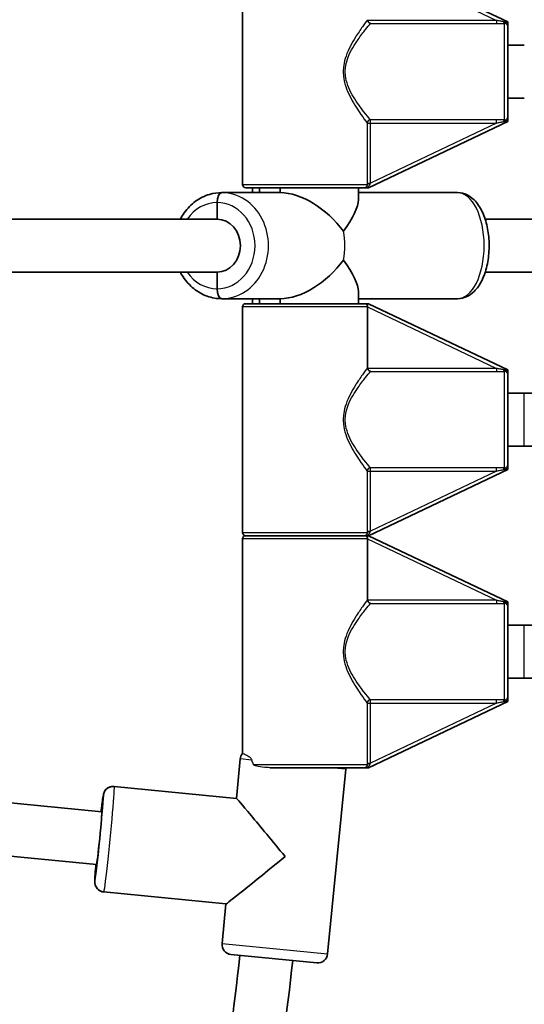
# Model space of a CAD drawing. Units: millimetres. Extents: x -12957 to 13167, y -7077 to 7374.
# Drawn here: x -3940 to -3788, y -80 to 217 of the extents above; entities that cross this region are included whole.
import ezdxf

# ---------------------------------------------------------------- set-up
doc = ezdxf.new("R2010")
doc.units = ezdxf.units.MM
doc.layers.add('Widoczne (ISO)', color=7, linetype='Continuous', lineweight=35)
doc.layers.add('Widoczne wąskie (ISO)', color=7, linetype='Continuous', lineweight=25)

msp = doc.modelspace()

# ---------------------------------------------------------------- linework, layer by layer
at = {"layer": 'Widoczne (ISO)'}
for p, q in [((-3873.1, 235), (-3873.1, 167)), ((-3793.1, 216), (-3835.1, 236)), ((-3793.1, 216), (-3793.1, 215.58)), ((-3793.1, 214.42), (-3793.1, 187.58)), ((-3793.1, 209), (-3788.1, 209)), ((-3793.1, 193), (-3788.1, 193)), ((-3835.1, 166), (-3793.1, 186)), ((-3793.1, 186.42), (-3793.1, 186)), ((-3861.71, 164.5), (-3879.31, 164.5)), ((-3861.71, 164.5), (-3879.31, 164.5)), ((-3836.44, 166), (-3872.1, 166)), ((-3870.1, 164.5), (-3870.1, 166)), ((-3870.1, 166), (-3870.1, 164.5)), ((-3867.95, 166), (-3867.95, 164.5)), ((-3867.95, 164.5), (-3867.95, 166)), ((-3861.71, 164.5), (-3861.71, 166)), ((-3861.71, 166), (-3861.71, 164.5)), ((-3838.1, 162.36), (-3838.1, 166)), ((-3838.1, 166), (-3838.1, 162.36)), ((-3838.1, 164.5), (-3808.2, 164.5)), ((-3838.1, 164.5), (-3808.2, 164.5)), ((-3835.1, 166), (-3835.64, 166)), ((-3880.73, 161.5), (-3880.73, 156.5)), ((-3880.73, 156.5), (-3880.73, 161.5)), ((-4069.54, 156.5), (-3880.73, 156.5)), ((-3799.89, 156.5), (-3635.37, 156.5)), ((-4067.83, 140.5), (-3880.73, 140.5)), ((-3880.73, 140.5), (-3880.73, 135.5)), ((-3880.73, 135.5), (-3880.73, 140.5)), ((-3799.89, 140.5), (-3635.37, 140.5)), ((-3838.1, 131), (-3838.1, 134.64)), ((-3838.1, 134.64), (-3838.1, 131)), ((-3861.71, 132.5), (-3879.31, 132.5)), ((-3861.71, 132.5), (-3879.31, 132.5)), ((-3836.33, 131), (-3872.1, 131)), ((-3870.1, 131), (-3870.1, 132.5)), ((-3870.1, 132.5), (-3870.1, 131)), ((-3867.95, 132.5), (-3867.95, 131)), ((-3867.95, 131), (-3867.95, 132.5)), ((-3861.71, 131), (-3861.71, 132.5)), ((-3861.71, 132.5), (-3861.71, 131)), ((-3838.1, 132.5), (-3808.2, 132.5)), ((-3838.1, 132.5), (-3808.2, 132.5)), ((-3836.33, 131), (-3835.1, 131)), ((-3793.1, 111), (-3835.1, 131)), ((-3873.1, 130), (-3873.1, 62)), ((-3835.34, 111.69), (-3835.34, 130)), ((-3793.1, 111), (-3793.1, 110.58)), ((-3793.1, 109.42), (-3793.1, 82.58)), ((-3793.1, 104), (-3788.1, 104)), ((-3793.1, 88), (-3788.1, 88)), ((-3835.1, 61), (-3793.1, 81)), ((-3793.1, 81.42), (-3793.1, 81)), ((-3873.1, 60), (-3873.1, -4.74)), ((-3836.44, 61), (-3872.1, 61)), ((-3836.44, 61), (-3872.1, 61)), ((-3836.33, 61), (-3835.1, 61)), ((-3835.1, 61), (-3835.64, 61)), ((-3835.34, 41.69), (-3835.34, 60)), ((-3793.1, 41), (-3835.1, 61)), ((-3793.1, 41), (-3793.1, 40.58)), ((-3793.1, 39.42), (-3793.1, 12.58)), ((-3793.1, 34), (-3788.1, 34)), ((-3793.1, 18), (-3788.1, 18)), ((-3835.1, -9), (-3793.1, 11)), ((-3793.1, 11.42), (-3793.1, 11)), ((-4076.76, -6.44), (-3915.51, -22.32)), ((-3874.93, -18.28), (-3873.75, -6.34)), ((-3874.93, -18.28), (-3873.76, -6.34)), ((-3873.75, -6.34), (-3874.93, -18.28)), ((-3836.44, -9), (-3864.81, -9)), ((-3841.91, -9.48), (-3847.4, -65.21)), ((-3835.1, -9), (-3835.64, -9)), ((-3874.93, -18.28), (-3911.74, -14.66)), ((-3874.93, -18.28), (-3911.74, -14.66)), ((-3915.02, -17.35), (-3915.51, -22.32)), ((-3915.51, -22.32), (-3915.02, -17.35)), ((-4078.33, -22.36), (-3917.08, -38.25)), ((-3917.08, -38.25), (-3917.57, -43.22)), ((-3917.57, -43.22), (-3917.08, -38.25)), ((-3878.07, -50.13), (-3914.88, -46.5)), ((-3878.07, -50.13), (-3914.88, -46.5)), ((-3879.25, -62.07), (-3878.07, -50.13)), ((-3879.24, -62.07), (-3878.07, -50.13)), ((-3878.07, -50.13), (-3879.24, -62.07)), ((-3876.55, -65.35), (-3876.55, -65.35)), ((-3850.68, -67.9), (-3876.55, -65.35))]:
    msp.add_line(p, q, dxfattribs=at)
for centre, radius, start, end in [((-5731.53, 148.5), 7225.52, 35.715083, 324.284917), ((-3872.1, 167), 1, 180, 270), ((-3872.1, 130), 1, 90, 180), ((-3788.1, 254.93), 150.93, 270, 297.1409), ((-3788.1, 254.93), 166.93, 270, 297.1409), ((-3788.1, 118.59), 84.59, 270, 321.5387), ((-3872.1, 62), 1, 180, 270), ((-3872.1, 60), 1, 90, 180), ((-3788.1, 118.59), 100.59, 270, 321.5387), ((-3870.77, -6.63), 3, 140.8451, 174.375), ((-3844.9, -9.18), 3, 354.375, 3.465), ((-3876.26, -62.36), 3, 174.375, 264.375), ((-3850.39, -64.91), 3, 264.375, 354.375), ((-5731.53, 148.5), 1870, 351.91957, 353.42513), ((-5731.53, 148.5), 1886, 351.98112, 353.43319)]:
    msp.add_arc(centre, radius, start, end, dxfattribs=at)
for centre, major_axis, ratio, start_param, end_param in [((-3879.31, 161.5), (0, 3), 0.475624, 0, 1.570796), ((-3879.31, 161.5), (0, 3), 0.475624, 0, 1.570796), ((-3854.1, 148.5), (13.74, -13.74), 0.59612, 1.308997, 2.604031), ((-3854.1, 148.5), (-15.45, -15.45), 0.267949, 2.108358, 2.879793), ((-3880.73, 148.5), (0, 8), 0.879649, 3.141593, 6.283185), ((-3880.73, 148.5), (0, 8), 0.879649, 3.141593, 6.283185), ((-3854.1, 148.5), (-13.74, -13.74), 0.59612, 0.537561, 1.832596), ((-3854.1, 148.5), (-15.45, 15.45), 0.267949, 3.403392, 4.174828), ((-3879.31, 135.5), (0, -3), 0.475624, 4.712389, 6.283185), ((-3879.31, 135.5), (0, -3), 0.475624, 4.712389, 6.283185), ((-3870.77, -6.63), (0.29, 2.99), 0.999781, 0.985912, 1.570796), ((-3870.77, -6.63), (-0.29, -2.99), 0.999781, 4.127505, 4.712389), ((-3912.04, -17.64), (0.29, 2.99), 0.999781, 0, 1.570796), ((-3912.04, -17.64), (0.29, 2.99), 0.999781, 0, 1.570796), ((-3860.58, -35.77), (14.35, -17.49), 0.010472, 1.560324, 3.131121), ((-3916.3, -30.28), (0.78, 7.96), 0.020942, 3.141593, 6.283185), ((-3916.3, -30.28), (0.78, 7.96), 0.020942, 3.141593, 6.283185), ((-3860.58, -35.77), (17.49, 14.35), 0.010472, 3.152065, 4.722861), ((-3914.59, -43.52), (-0.29, -2.99), 0.999781, 4.712389, 6.283185), ((-3914.59, -43.52), (-0.29, -2.99), 0.999781, 4.712389, 6.283185), ((-3876.26, -62.36), (-0.29, -2.99), 0.999781, 4.712389, 6.283185), ((-3876.26, -62.36), (-0.29, -2.99), 0.999781, 4.712389, 6.283185)]:
    msp.add_ellipse(centre, major_axis=major_axis, ratio=ratio, start_param=start_param, end_param=end_param, dxfattribs=at)
for points in [[(-3835.34, 216.69), (-3835.34, 216.62), (-3835.33, 216.56), (-3835.32, 216.49)], [(-3835.34, 130.01), (-3835.34, 130), (-3835.34, 130), (-3835.34, 130)], [(-3835.34, 111.69), (-3835.34, 111.62), (-3835.33, 111.56), (-3835.32, 111.49)], [(-3835.34, 60.01), (-3835.34, 60), (-3835.34, 60), (-3835.34, 60)], [(-3835.34, 41.69), (-3835.34, 41.62), (-3835.33, 41.56), (-3835.32, 41.49)]]:
    msp.add_open_spline(points, degree=3, dxfattribs=at)
for points, knots in [([(-3834.5, 215.52), (-3834.5, 215.52), (-3834.5, 215.52), (-3834.64, 215.56), (-3834.77, 215.64), (-3834.99, 215.83), (-3835.07, 215.93), (-3835.2, 216.14), (-3835.25, 216.25), (-3835.3, 216.4), (-3835.31, 216.45), (-3835.32, 216.49)], [-0.1751179, -0.1751179, -0.1751179, -0.1751179, -0.1745568, -0.1745568, -0.1135106, -0.1135106, -0.0682792, -0.0682792, -0.0333864, -0.0333864, -0.0193074, -0.0193074, -0.0193074, -0.0193074]), ([(-3793.1, 214.42), (-3793.1, 214.42), (-3793.1, 214.42), (-3793.1, 214.63), (-3793.1, 214.82), (-3793.1, 215.11), (-3793.1, 215.22), (-3793.1, 215.41), (-3793.1, 215.49), (-3793.1, 215.58)], [-0.0008626, -0.0008626, -0.0008626, -0.0008626, 0, 0, 0.0844194, 0.0844194, 0.1273198, 0.1273198, 0.1572965, 0.1572965, 0.1572965, 0.1572965]), ([(-3793.1, 186.42), (-3793.1, 186.48), (-3793.1, 186.53), (-3793.1, 186.68), (-3793.1, 186.77), (-3793.1, 187.1), (-3793.1, 187.33), (-3793.1, 187.58), (-3793.1, 187.58), (-3793.1, 187.58)], [0, 0, 0, 0, 0.0200001, 0.0200001, 0.0595681, 0.0595681, 0.1674563, 0.1674563, 0.1683622, 0.1683622, 0.1683622, 0.1683622]), ([(-3891.81, 156.5), (-3891.47, 157.16), (-3891.08, 157.79), (-3889.7, 159.74), (-3888.54, 160.93), (-3885.94, 162.82), (-3884.51, 163.53), (-3881.8, 164.32), (-3880.55, 164.5), (-3879.31, 164.5)], [5.246309, 5.246309, 5.246309, 5.246309, 5.390414, 5.390414, 5.715148, 5.715148, 6.031117, 6.031117, 6.283185, 6.283185, 6.283185, 6.283185]), ([(-3836.44, 166), (-3836.44, 166), (-3836.44, 166), (-3836.29, 166), (-3836.16, 166), (-3835.91, 166), (-3835.8, 166), (-3835.64, 166)], [-0.001217, -0.001217, -0.001217, -0.001217, 0, 0, 0.0824486, 0.0824486, 0.1275396, 0.1275396, 0.1275396, 0.1275396]), ([(-3808.2, 132.5), (-3807.3, 132.5), (-3806.41, 132.7), (-3804.69, 133.45), (-3803.89, 134.03), (-3802.29, 135.62), (-3801.55, 136.71), (-3800.25, 139.28), (-3799.73, 140.81), (-3799, 144.03), (-3798.78, 145.72), (-3798.66, 149.09), (-3798.74, 150.78), (-3799.19, 154.05), (-3799.57, 155.63), (-3800.62, 158.57), (-3801.31, 159.93), (-3803.02, 162.23), (-3804.05, 163.19), (-3806.2, 164.25), (-3807.19, 164.5), (-3808.2, 164.5)], [3.141593, 3.141593, 3.141593, 3.141593, 3.356922, 3.356922, 3.601719, 3.601719, 3.922785, 3.922785, 4.284956, 4.284956, 4.637786, 4.637786, 4.984486, 4.984486, 5.333565, 5.333565, 5.692589, 5.692589, 6.042258, 6.042258, 6.283185, 6.283185, 6.283185, 6.283185]), ([(-3879.31, 132.5), (-3880.81, 132.5), (-3882.32, 132.76), (-3885.19, 133.79), (-3886.55, 134.56), (-3889.01, 136.53), (-3890.1, 137.74), (-3891.29, 139.55), (-3891.56, 140.02), (-3891.81, 140.5)], [3.141593, 3.141593, 3.141593, 3.141593, 3.446518, 3.446518, 3.755228, 3.755228, 4.072548, 4.072548, 4.178469, 4.178469, 4.178469, 4.178469]), ([(-3835.34, 130.01), (-3835.34, 130.05), (-3835.34, 130.1), (-3835.36, 130.27), (-3835.4, 130.4), (-3835.52, 130.6), (-3835.58, 130.69), (-3835.74, 130.83), (-3835.83, 130.88), (-3836.05, 130.97), (-3836.18, 130.99), (-3836.3, 131), (-3836.32, 131), (-3836.33, 131)], [-0.8034983, -0.8034983, -0.8034983, -0.8034983, -0.7894217, -0.7894217, -0.7504212, -0.7504212, -0.7177696, -0.7177696, -0.6865407, -0.6865407, -0.6489489, -0.6489489, -0.6442698, -0.6442698, -0.6442698, -0.6442698]), ([(-3834.5, 110.52), (-3834.5, 110.52), (-3834.5, 110.52), (-3834.64, 110.56), (-3834.77, 110.64), (-3834.99, 110.83), (-3835.07, 110.93), (-3835.2, 111.14), (-3835.25, 111.25), (-3835.3, 111.4), (-3835.31, 111.45), (-3835.32, 111.49)], [-0.1751179, -0.1751179, -0.1751179, -0.1751179, -0.1745568, -0.1745568, -0.1135106, -0.1135106, -0.0682792, -0.0682792, -0.0333864, -0.0333864, -0.0193074, -0.0193074, -0.0193074, -0.0193074]), ([(-3793.1, 109.42), (-3793.1, 109.42), (-3793.1, 109.42), (-3793.1, 109.63), (-3793.1, 109.82), (-3793.1, 110.11), (-3793.1, 110.22), (-3793.1, 110.41), (-3793.1, 110.49), (-3793.1, 110.58)], [-0.0008626, -0.0008626, -0.0008626, -0.0008626, 0, 0, 0.0844194, 0.0844194, 0.1273198, 0.1273198, 0.1572965, 0.1572965, 0.1572965, 0.1572965]), ([(-3793.1, 81.42), (-3793.1, 81.48), (-3793.1, 81.53), (-3793.1, 81.68), (-3793.1, 81.77), (-3793.1, 82.1), (-3793.1, 82.33), (-3793.1, 82.58), (-3793.1, 82.58), (-3793.1, 82.58)], [0, 0, 0, 0, 0.0200001, 0.0200001, 0.0595681, 0.0595681, 0.1674563, 0.1674563, 0.1683622, 0.1683622, 0.1683622, 0.1683622]), ([(-3836.44, 61), (-3836.44, 61), (-3836.44, 61), (-3836.29, 61), (-3836.16, 61), (-3835.91, 61), (-3835.8, 61), (-3835.64, 61)], [-0.001217, -0.001217, -0.001217, -0.001217, 0, 0, 0.0824486, 0.0824486, 0.1275396, 0.1275396, 0.1275396, 0.1275396]), ([(-3835.34, 60.01), (-3835.34, 60.05), (-3835.34, 60.1), (-3835.36, 60.27), (-3835.4, 60.4), (-3835.52, 60.6), (-3835.58, 60.69), (-3835.74, 60.83), (-3835.83, 60.88), (-3836.05, 60.97), (-3836.18, 60.99), (-3836.3, 61), (-3836.32, 61), (-3836.33, 61)], [-0.8034983, -0.8034983, -0.8034983, -0.8034983, -0.7894217, -0.7894217, -0.7504212, -0.7504212, -0.7177696, -0.7177696, -0.6865407, -0.6865407, -0.6489489, -0.6489489, -0.6442698, -0.6442698, -0.6442698, -0.6442698]), ([(-3834.5, 40.52), (-3834.5, 40.52), (-3834.5, 40.52), (-3834.64, 40.56), (-3834.77, 40.64), (-3834.99, 40.83), (-3835.07, 40.93), (-3835.2, 41.14), (-3835.25, 41.25), (-3835.3, 41.4), (-3835.31, 41.45), (-3835.32, 41.49)], [-0.1751179, -0.1751179, -0.1751179, -0.1751179, -0.1745568, -0.1745568, -0.1135106, -0.1135106, -0.0682792, -0.0682792, -0.0333864, -0.0333864, -0.0193074, -0.0193074, -0.0193074, -0.0193074]), ([(-3793.1, 39.42), (-3793.1, 39.42), (-3793.1, 39.42), (-3793.1, 39.63), (-3793.1, 39.82), (-3793.1, 40.11), (-3793.1, 40.22), (-3793.1, 40.41), (-3793.1, 40.49), (-3793.1, 40.58)], [-0.0008626, -0.0008626, -0.0008626, -0.0008626, 0, 0, 0.0844194, 0.0844194, 0.1273198, 0.1273198, 0.1572965, 0.1572965, 0.1572965, 0.1572965]), ([(-3793.1, 11.42), (-3793.1, 11.48), (-3793.1, 11.53), (-3793.1, 11.68), (-3793.1, 11.77), (-3793.1, 12.1), (-3793.1, 12.33), (-3793.1, 12.58), (-3793.1, 12.58), (-3793.1, 12.58)], [0, 0, 0, 0, 0.0200001, 0.0200001, 0.0595681, 0.0595681, 0.1674563, 0.1674563, 0.1683622, 0.1683622, 0.1683622, 0.1683622]), ([(-3836.44, -9), (-3836.44, -9), (-3836.44, -9), (-3836.29, -9), (-3836.16, -9), (-3835.91, -9), (-3835.8, -9), (-3835.64, -9)], [-0.001217, -0.001217, -0.001217, -0.001217, 0, 0, 0.0824486, 0.0824486, 0.1275396, 0.1275396, 0.1275396, 0.1275396]), ([(-3915.73, -22.3), (-3915.64, -21.51), (-3915.55, -20.79), (-3915.36, -19.24), (-3915.26, -18.51), (-3915.13, -17.67), (-3915.09, -17.44), (-3915.01, -17.07), (-3914.99, -16.96), (-3914.88, -16.66), (-3914.86, -16.59), (-3914.78, -16.41), (-3914.73, -16.28), (-3914.49, -15.9), (-3914.36, -15.69), (-3913.91, -15.29), (-3913.77, -15.18), (-3913.32, -14.91), (-3912.95, -14.75), (-3912.25, -14.64), (-3912, -14.63), (-3911.74, -14.66)], [5.3705318, 5.3705318, 5.3705318, 5.3705318, 5.6009454, 5.6009454, 5.9310073, 5.9310073, 6.1070963, 6.1070963, 6.1951408, 6.1951408, 6.2148966, 6.2148966, 6.2409552, 6.2409552, 6.2607054, 6.2607054, 6.2675128, 6.2675128, 6.2778486, 6.2778486, 6.2831853, 6.2831853, 6.2831853, 6.2831853]), ([(-3914.88, -46.5), (-3915.2, -46.47), (-3915.51, -46.38), (-3916.08, -46.14), (-3916.32, -45.98), (-3916.75, -45.62), (-3916.91, -45.43), (-3917.2, -45.02), (-3917.29, -44.83), (-3917.44, -44.49), (-3917.48, -44.35), (-3917.54, -44.11), (-3917.55, -44.02), (-3917.58, -43.84), (-3917.59, -43.76), (-3917.61, -43.54), (-3917.61, -43.44), (-3917.62, -42.89), (-3917.6, -42.43), (-3917.51, -41), (-3917.44, -40.04), (-3917.33, -38.69), (-3917.31, -38.46), (-3917.3, -38.22)], [3.1415927, 3.1415927, 3.1415927, 3.1415927, 3.1483217, 3.1483217, 3.1557366, 3.1557366, 3.1654298, 3.1654298, 3.179719, 3.179719, 3.1988636, 3.1988636, 3.2210967, 3.2210967, 3.2536101, 3.2536101, 3.325849, 3.325849, 3.6400083, 3.6400083, 3.9866341, 3.9866341, 4.0542461, 4.0542461, 4.0542461, 4.0542461])]:
    msp.add_open_spline(points, degree=3, knots=knots, dxfattribs=at)
at = {"layer": 'Widoczne wąskie (ISO)'}
for p, q in [((-3835.34, 235.01), (-3796.46, 216.49)), ((-3796.46, 216.49), (-3835.32, 216.49)), ((-3834.5, 215.52), (-3796.46, 215.52)), ((-3796.46, 216.49), (-3796.46, 215.52)), ((-3794.1, 186.4), (-3794.1, 215.6)), ((-3835.48, 185.51), (-3834.5, 185.51)), ((-3835.48, 185.51), (-3835.48, 167.39)), ((-3834.5, 185.51), (-3834.5, 186.48)), ((-3796.46, 186.48), (-3834.5, 186.48)), ((-3834.5, 167.39), (-3834.5, 185.51)), ((-3834.5, 185.51), (-3796.46, 185.51)), ((-3796.46, 185.51), (-3834.5, 167.39)), ((-3796.46, 185.51), (-3796.46, 186.48)), ((-3873.1, 167), (-3835.48, 167)), ((-3835.48, 167.39), (-3834.5, 167.39)), ((-3835.34, 130), (-3873.1, 130)), ((-3835.34, 130.01), (-3796.46, 111.49)), ((-3796.46, 111.49), (-3835.32, 111.49)), ((-3834.5, 110.52), (-3796.46, 110.52)), ((-3796.46, 111.49), (-3796.46, 110.52)), ((-3794.1, 81.4), (-3794.1, 110.6)), ((-3788.1, 88), (-3788.1, 104)), ((-3835.48, 80.51), (-3834.5, 80.51)), ((-3835.48, 80.51), (-3835.48, 62.39)), ((-3834.5, 80.51), (-3834.5, 81.48)), ((-3796.46, 81.48), (-3834.5, 81.48)), ((-3834.5, 62.39), (-3834.5, 80.51)), ((-3834.5, 80.51), (-3796.46, 80.51)), ((-3796.46, 80.51), (-3834.5, 62.39)), ((-3796.46, 80.51), (-3796.46, 81.48)), ((-3835.48, 62.39), (-3834.5, 62.39)), ((-3873.1, 62), (-3835.48, 62)), ((-3835.34, 60), (-3873.1, 60)), ((-3835.34, 60.01), (-3796.46, 41.49)), ((-3796.46, 41.49), (-3835.32, 41.49)), ((-3834.5, 40.52), (-3796.46, 40.52)), ((-3796.46, 41.49), (-3796.46, 40.52)), ((-3794.1, 11.4), (-3794.1, 40.6)), ((-3788.1, 18), (-3788.1, 34)), ((-3835.48, 10.51), (-3834.5, 10.51)), ((-3835.48, 10.51), (-3835.48, -7.61)), ((-3834.5, 10.51), (-3834.5, 11.48)), ((-3796.46, 11.48), (-3834.5, 11.48)), ((-3834.5, -7.61), (-3834.5, 10.51)), ((-3834.5, 10.51), (-3796.46, 10.51)), ((-3796.46, 10.51), (-3834.5, -7.61)), ((-3796.46, 10.51), (-3796.46, 11.48)), ((-3873.75, -6.34), (-3873.76, -6.34)), ((-3870.22, -6.69), (-3873.75, -6.34)), ((-3869.8, -8), (-3835.48, -8)), ((-3835.48, -7.61), (-3834.5, -7.61)), ((-3841.91, -9.48), (-3846.74, -9)), ((-3879.25, -62.07), (-3879.24, -62.07)), ((-3879.24, -62.07), (-3847.4, -65.21))]:
    msp.add_line(p, q, dxfattribs=at)
for centre, major_axis, ratio, start_param, end_param in [((-3794.1, 216.57), (0.076, -0.997), 0.306015, 5.202793, 6.039205), ((-3834.5, 185.51), (-0.784, -0.62), 0.949871, 4.068287, 5.589062), ((-3794.1, 185.43), (0.076, 0.997), 0.306015, 0.24398, 1.080392), ((-3834.5, 167), (-0.999, -0.034), 0.163666, 4.783565, 6.080691), ((-3879.31, 148.5), (0, -16), 0.879649, 0, 3.141593), ((-3808.2, 148.5), (0, 16), 0.5, 3.141593, 6.283185), ((-3880.73, 148.5), (0, 13), 0.879649, 0, 0.907923), ((-3880.73, 148.5), (0, 13), 0.879649, 3.141593, 6.283185), ((-3854.1, 148.5), (0, -16), 0.74506, 1.295034, 1.846558), ((-3880.73, 148.5), (0, -13), 0.879649, 5.375263, 6.283185), ((-3794.1, 111.57), (0.076, -0.997), 0.306015, 5.202793, 6.039205), ((-3834.5, 80.51), (-0.784, -0.62), 0.949871, 4.068287, 5.589062), ((-3794.1, 80.43), (0.076, 0.997), 0.306015, 0.24398, 1.080392), ((-3834.5, 62), (-0.999, -0.034), 0.163666, 4.783565, 6.080691), ((-3794.1, 41.57), (0.076, -0.997), 0.306015, 5.202793, 6.039205), ((-3834.5, 10.51), (-0.784, -0.62), 0.949871, 4.068287, 5.589062), ((-3794.1, 10.43), (0.076, 0.997), 0.306015, 0.24398, 1.080392), ((-3834.5, -8), (-0.999, -0.034), 0.163666, 4.783565, 6.080691), ((-3913.31, -30.58), (-1.57, -15.92), 0.020942, 0, 3.141593), ((-3916.3, -30.28), (1.27, 12.94), 0.020942, 3.141593, 6.283185), ((-3916.3, -30.28), (1.27, 12.94), 0.020942, 0, 0.907923), ((-3916.3, -30.28), (-1.27, -12.94), 0.020942, 5.375263, 6.283185)]:
    msp.add_ellipse(centre, major_axis=major_axis, ratio=ratio, start_param=start_param, end_param=end_param, dxfattribs=at)
for points, knots in [([(-3835.34, 216.69), (-3835.36, 216.65), (-3835.39, 216.61), (-3835.74, 216.15), (-3836.27, 215.44), (-3837.55, 213.64), (-3838.28, 212.58), (-3839.54, 210.56), (-3840.05, 209.67), (-3841.03, 207.77), (-3841.49, 206.76), (-3842.17, 204.78), (-3842.42, 203.83), (-3842.65, 202.24), (-3842.7, 201.62), (-3842.7, 201), (-3842.7, 200.34), (-3842.64, 199.67), (-3842.37, 197.89), (-3842.05, 196.81), (-3841.28, 194.77), (-3840.83, 193.81), (-3839.35, 191.03), (-3838.27, 189.41), (-3836.63, 187.05), (-3836.01, 186.22), (-3835.56, 185.62), (-3835.52, 185.56), (-3835.48, 185.51)], [-12.999191, -12.999191, -12.999191, -12.999191, -12.945854, -12.945854, -12.389722, -12.389722, -11.859969, -11.859969, -11.498112, -11.498112, -11.140188, -11.140188, -10.841423, -10.841423, -10.654694, -10.654694, -10.654694, -10.455274, -10.455274, -10.10957, -10.10957, -9.763866, -9.763866, -9.037795, -9.037795, -8.462266, -8.462266, -8.397907, -8.397907, -8.397907, -8.397907]), ([(-3834.5, 186.48), (-3834.54, 186.53), (-3834.59, 186.58), (-3835.06, 187.14), (-3835.71, 187.92), (-3837.44, 190.13), (-3838.58, 191.66), (-3840.13, 194.26), (-3840.61, 195.16), (-3841.42, 197.07), (-3841.75, 198.09), (-3842.04, 199.75), (-3842.1, 200.38), (-3842.1, 201), (-3842.1, 201.58), (-3842.05, 202.17), (-3841.81, 203.66), (-3841.54, 204.55), (-3840.82, 206.4), (-3840.34, 207.35), (-3839.32, 209.13), (-3838.77, 209.96), (-3837.44, 211.86), (-3836.68, 212.85), (-3835.37, 214.49), (-3834.84, 215.12), (-3834.5, 215.52)], [8.397907, 8.397907, 8.397907, 8.397907, 8.462266, 8.462266, 9.037795, 9.037795, 9.763866, 9.763866, 10.10957, 10.10957, 10.455274, 10.455274, 10.654694, 10.654694, 10.654694, 10.841423, 10.841423, 11.140188, 11.140188, 11.498112, 11.498112, 11.859969, 11.859969, 12.389722, 12.389722, 12.911437, 12.911437, 12.911437, 12.911437]), ([(-3794.33, 216.08), (-3794.67, 216.14), (-3795.02, 216.2), (-3795.73, 216.34), (-3796.09, 216.41), (-3796.46, 216.49)], [-0.2391763, -0.2391763, -0.2391763, -0.2391763, -0.1195882, -0.1195882, 0, 0, 0, 0]), ([(-3796.46, 215.52), (-3796.06, 215.52), (-3795.66, 215.53), (-3794.87, 215.55), (-3794.48, 215.57), (-3794.1, 215.6)], [0, 0, 0, 0, 0.1195882, 0.1195882, 0.2391763, 0.2391763, 0.2391763, 0.2391763]), ([(-3793.1, 215.58), (-3793.25, 215.68), (-3793.42, 215.78), (-3793.76, 215.93), (-3793.91, 215.98), (-3794.15, 216.05), (-3794.24, 216.07), (-3794.33, 216.08)], [0.7104328, 0.7104328, 0.7104328, 0.7104328, 0.7696106, 0.7696106, 0.8195838, 0.8195838, 0.850817, 0.850817, 0.850817, 0.850817]), ([(-3794.1, 215.6), (-3794.05, 215.61), (-3794, 215.61), (-3793.87, 215.6), (-3793.79, 215.58), (-3793.61, 215.51), (-3793.52, 215.44), (-3793.36, 215.27), (-3793.29, 215.16), (-3793.18, 214.91), (-3793.13, 214.76), (-3793.1, 214.55), (-3793.1, 214.48), (-3793.1, 214.42)], [-0.850817, -0.850817, -0.850817, -0.850817, -0.8195838, -0.8195838, -0.7696106, -0.7696106, -0.7046454, -0.7046454, -0.6319938, -0.6319938, -0.5489297, -0.5489297, -0.5131879, -0.5131879, -0.5131879, -0.5131879]), ([(-3793.1, 187.58), (-3793.1, 187.52), (-3793.1, 187.45), (-3793.13, 187.24), (-3793.18, 187.09), (-3793.29, 186.84), (-3793.36, 186.73), (-3793.52, 186.56), (-3793.61, 186.49), (-3793.79, 186.42), (-3793.87, 186.4), (-3794, 186.39), (-3794.05, 186.4), (-3794.1, 186.4)], [-2.7287853, -2.7287853, -2.7287853, -2.7287853, -2.6930435, -2.6930435, -2.6099794, -2.6099794, -2.5373278, -2.5373278, -2.4723626, -2.4723626, -2.4223894, -2.4223894, -2.3911562, -2.3911562, -2.3911562, -2.3911562]), ([(-3794.1, 186.4), (-3794.48, 186.43), (-3794.87, 186.45), (-3795.66, 186.47), (-3796.06, 186.48), (-3796.46, 186.48)], [-0.2392362, -0.2392362, -0.2392362, -0.2392362, -0.1196181, -0.1196181, 0, 0, 0, 0]), ([(-3796.46, 185.51), (-3796.09, 185.59), (-3795.73, 185.66), (-3795.02, 185.8), (-3794.67, 185.86), (-3794.33, 185.92)], [0, 0, 0, 0, 0.1196181, 0.1196181, 0.2392362, 0.2392362, 0.2392362, 0.2392362]), ([(-3794.33, 185.92), (-3794.24, 185.93), (-3794.15, 185.95), (-3793.91, 186.02), (-3793.76, 186.07), (-3793.42, 186.22), (-3793.25, 186.32), (-3793.1, 186.42)], [2.3911562, 2.3911562, 2.3911562, 2.3911562, 2.4223894, 2.4223894, 2.4723626, 2.4723626, 2.5315405, 2.5315405, 2.5315405, 2.5315405]), ([(-3835.48, 167), (-3835.46, 166.82), (-3835.49, 166.65), (-3835.61, 166.37), (-3835.69, 166.25), (-3836, 166.05), (-3836.22, 166), (-3836.44, 166)], [-2.4385794, -2.4385794, -2.4385794, -2.4385794, -2.33065, -2.33065, -2.2334749, -2.2334749, -2.1081355, -2.1081355, -2.1081355, -2.1081355]), ([(-3835.64, 166), (-3835.63, 166.01), (-3835.62, 166.01), (-3835.34, 166.17), (-3835.12, 166.35), (-3834.76, 166.74), (-3834.63, 166.95), (-3834.57, 167.16)], [2.2297735, 2.2297735, 2.2297735, 2.2297735, 2.2334749, 2.2334749, 2.33065, 2.33065, 2.4385794, 2.4385794, 2.4385794, 2.4385794]), ([(-3835.34, 111.69), (-3835.36, 111.65), (-3835.39, 111.61), (-3835.74, 111.15), (-3836.27, 110.44), (-3837.55, 108.64), (-3838.28, 107.58), (-3839.54, 105.56), (-3840.05, 104.67), (-3841.03, 102.77), (-3841.49, 101.76), (-3842.17, 99.78), (-3842.42, 98.83), (-3842.65, 97.24), (-3842.7, 96.62), (-3842.7, 96), (-3842.7, 95.34), (-3842.64, 94.67), (-3842.37, 92.89), (-3842.05, 91.81), (-3841.28, 89.77), (-3840.83, 88.81), (-3839.35, 86.03), (-3838.27, 84.41), (-3836.63, 82.05), (-3836.01, 81.22), (-3835.56, 80.62), (-3835.52, 80.56), (-3835.48, 80.51)], [-12.999191, -12.999191, -12.999191, -12.999191, -12.945854, -12.945854, -12.389722, -12.389722, -11.859969, -11.859969, -11.498112, -11.498112, -11.140188, -11.140188, -10.841423, -10.841423, -10.654694, -10.654694, -10.654694, -10.455274, -10.455274, -10.10957, -10.10957, -9.763866, -9.763866, -9.037795, -9.037795, -8.462266, -8.462266, -8.397907, -8.397907, -8.397907, -8.397907]), ([(-3834.5, 81.48), (-3834.54, 81.53), (-3834.59, 81.58), (-3835.06, 82.14), (-3835.71, 82.92), (-3837.44, 85.13), (-3838.58, 86.66), (-3840.13, 89.26), (-3840.61, 90.16), (-3841.42, 92.07), (-3841.75, 93.09), (-3842.04, 94.75), (-3842.1, 95.38), (-3842.1, 96), (-3842.1, 96.58), (-3842.05, 97.17), (-3841.81, 98.66), (-3841.54, 99.55), (-3840.82, 101.4), (-3840.34, 102.35), (-3839.32, 104.13), (-3838.77, 104.96), (-3837.44, 106.86), (-3836.68, 107.85), (-3835.37, 109.49), (-3834.84, 110.12), (-3834.5, 110.52)], [8.397907, 8.397907, 8.397907, 8.397907, 8.462266, 8.462266, 9.037795, 9.037795, 9.763866, 9.763866, 10.10957, 10.10957, 10.455274, 10.455274, 10.654694, 10.654694, 10.654694, 10.841423, 10.841423, 11.140188, 11.140188, 11.498112, 11.498112, 11.859969, 11.859969, 12.389722, 12.389722, 12.911437, 12.911437, 12.911437, 12.911437]), ([(-3794.33, 111.08), (-3794.67, 111.14), (-3795.02, 111.2), (-3795.73, 111.34), (-3796.09, 111.41), (-3796.46, 111.49)], [-0.2391763, -0.2391763, -0.2391763, -0.2391763, -0.1195882, -0.1195882, 0, 0, 0, 0]), ([(-3796.46, 110.52), (-3796.06, 110.52), (-3795.66, 110.53), (-3794.87, 110.55), (-3794.48, 110.57), (-3794.1, 110.6)], [0, 0, 0, 0, 0.1195882, 0.1195882, 0.2391763, 0.2391763, 0.2391763, 0.2391763]), ([(-3793.1, 110.58), (-3793.25, 110.68), (-3793.42, 110.78), (-3793.76, 110.93), (-3793.91, 110.98), (-3794.15, 111.05), (-3794.24, 111.07), (-3794.33, 111.08)], [0.7104328, 0.7104328, 0.7104328, 0.7104328, 0.7696106, 0.7696106, 0.8195838, 0.8195838, 0.850817, 0.850817, 0.850817, 0.850817]), ([(-3794.1, 110.6), (-3794.05, 110.61), (-3794, 110.61), (-3793.87, 110.6), (-3793.79, 110.58), (-3793.61, 110.51), (-3793.52, 110.44), (-3793.36, 110.27), (-3793.29, 110.16), (-3793.18, 109.91), (-3793.13, 109.76), (-3793.1, 109.55), (-3793.1, 109.48), (-3793.1, 109.42)], [-0.850817, -0.850817, -0.850817, -0.850817, -0.8195838, -0.8195838, -0.7696106, -0.7696106, -0.7046454, -0.7046454, -0.6319938, -0.6319938, -0.5489297, -0.5489297, -0.5131879, -0.5131879, -0.5131879, -0.5131879]), ([(-3794.1, 81.4), (-3794.48, 81.43), (-3794.87, 81.45), (-3795.66, 81.47), (-3796.06, 81.48), (-3796.46, 81.48)], [-0.2392362, -0.2392362, -0.2392362, -0.2392362, -0.1196181, -0.1196181, 0, 0, 0, 0]), ([(-3796.46, 80.51), (-3796.09, 80.59), (-3795.73, 80.66), (-3795.02, 80.8), (-3794.67, 80.86), (-3794.33, 80.92)], [0, 0, 0, 0, 0.1196181, 0.1196181, 0.2392362, 0.2392362, 0.2392362, 0.2392362]), ([(-3794.33, 80.92), (-3794.24, 80.93), (-3794.15, 80.95), (-3793.91, 81.02), (-3793.76, 81.07), (-3793.42, 81.22), (-3793.25, 81.32), (-3793.1, 81.42)], [2.3911562, 2.3911562, 2.3911562, 2.3911562, 2.4223894, 2.4223894, 2.4723626, 2.4723626, 2.5315405, 2.5315405, 2.5315405, 2.5315405]), ([(-3793.1, 82.58), (-3793.1, 82.52), (-3793.1, 82.45), (-3793.13, 82.24), (-3793.18, 82.09), (-3793.29, 81.84), (-3793.36, 81.73), (-3793.52, 81.56), (-3793.61, 81.49), (-3793.79, 81.42), (-3793.87, 81.4), (-3794, 81.39), (-3794.05, 81.4), (-3794.1, 81.4)], [-2.7287853, -2.7287853, -2.7287853, -2.7287853, -2.6930435, -2.6930435, -2.6099794, -2.6099794, -2.5373278, -2.5373278, -2.4723626, -2.4723626, -2.4223894, -2.4223894, -2.3911562, -2.3911562, -2.3911562, -2.3911562]), ([(-3835.48, 62), (-3835.46, 61.82), (-3835.49, 61.65), (-3835.61, 61.37), (-3835.69, 61.25), (-3836, 61.05), (-3836.22, 61), (-3836.44, 61)], [-2.4385794, -2.4385794, -2.4385794, -2.4385794, -2.33065, -2.33065, -2.2334749, -2.2334749, -2.1081355, -2.1081355, -2.1081355, -2.1081355]), ([(-3835.64, 61), (-3835.63, 61.01), (-3835.62, 61.01), (-3835.34, 61.17), (-3835.12, 61.35), (-3834.76, 61.74), (-3834.63, 61.95), (-3834.57, 62.16)], [2.2297735, 2.2297735, 2.2297735, 2.2297735, 2.2334749, 2.2334749, 2.33065, 2.33065, 2.4385794, 2.4385794, 2.4385794, 2.4385794]), ([(-3835.34, 41.69), (-3835.36, 41.65), (-3835.39, 41.61), (-3835.74, 41.15), (-3836.27, 40.44), (-3837.55, 38.64), (-3838.28, 37.58), (-3839.54, 35.56), (-3840.05, 34.67), (-3841.03, 32.77), (-3841.49, 31.76), (-3842.17, 29.78), (-3842.42, 28.83), (-3842.65, 27.24), (-3842.7, 26.62), (-3842.7, 26), (-3842.7, 25.34), (-3842.64, 24.67), (-3842.37, 22.89), (-3842.05, 21.81), (-3841.28, 19.77), (-3840.83, 18.81), (-3839.35, 16.03), (-3838.27, 14.41), (-3836.63, 12.05), (-3836.01, 11.22), (-3835.56, 10.62), (-3835.52, 10.56), (-3835.48, 10.51)], [-12.999191, -12.999191, -12.999191, -12.999191, -12.945854, -12.945854, -12.389722, -12.389722, -11.859969, -11.859969, -11.498112, -11.498112, -11.140188, -11.140188, -10.841423, -10.841423, -10.654694, -10.654694, -10.654694, -10.455274, -10.455274, -10.10957, -10.10957, -9.763866, -9.763866, -9.037795, -9.037795, -8.462266, -8.462266, -8.397907, -8.397907, -8.397907, -8.397907]), ([(-3834.5, 11.48), (-3834.54, 11.53), (-3834.59, 11.58), (-3835.06, 12.14), (-3835.71, 12.92), (-3837.44, 15.13), (-3838.58, 16.66), (-3840.13, 19.26), (-3840.61, 20.16), (-3841.42, 22.07), (-3841.75, 23.09), (-3842.04, 24.75), (-3842.1, 25.38), (-3842.1, 26), (-3842.1, 26.58), (-3842.05, 27.17), (-3841.81, 28.66), (-3841.54, 29.55), (-3840.82, 31.4), (-3840.34, 32.35), (-3839.32, 34.13), (-3838.77, 34.96), (-3837.44, 36.86), (-3836.68, 37.85), (-3835.37, 39.49), (-3834.84, 40.12), (-3834.5, 40.52)], [8.397907, 8.397907, 8.397907, 8.397907, 8.462266, 8.462266, 9.037795, 9.037795, 9.763866, 9.763866, 10.10957, 10.10957, 10.455274, 10.455274, 10.654694, 10.654694, 10.654694, 10.841423, 10.841423, 11.140188, 11.140188, 11.498112, 11.498112, 11.859969, 11.859969, 12.389722, 12.389722, 12.911437, 12.911437, 12.911437, 12.911437]), ([(-3794.33, 41.08), (-3794.67, 41.14), (-3795.02, 41.2), (-3795.73, 41.34), (-3796.09, 41.41), (-3796.46, 41.49)], [-0.2391763, -0.2391763, -0.2391763, -0.2391763, -0.1195882, -0.1195882, 0, 0, 0, 0]), ([(-3796.46, 40.52), (-3796.06, 40.52), (-3795.66, 40.53), (-3794.87, 40.55), (-3794.48, 40.57), (-3794.1, 40.6)], [0, 0, 0, 0, 0.1195882, 0.1195882, 0.2391763, 0.2391763, 0.2391763, 0.2391763]), ([(-3793.1, 40.58), (-3793.25, 40.68), (-3793.42, 40.78), (-3793.76, 40.93), (-3793.91, 40.98), (-3794.15, 41.05), (-3794.24, 41.07), (-3794.33, 41.08)], [0.7104328, 0.7104328, 0.7104328, 0.7104328, 0.7696106, 0.7696106, 0.8195838, 0.8195838, 0.850817, 0.850817, 0.850817, 0.850817]), ([(-3794.1, 40.6), (-3794.05, 40.61), (-3794, 40.61), (-3793.87, 40.6), (-3793.79, 40.58), (-3793.61, 40.51), (-3793.52, 40.44), (-3793.36, 40.27), (-3793.29, 40.16), (-3793.18, 39.91), (-3793.13, 39.76), (-3793.1, 39.55), (-3793.1, 39.48), (-3793.1, 39.42)], [-0.850817, -0.850817, -0.850817, -0.850817, -0.8195838, -0.8195838, -0.7696106, -0.7696106, -0.7046454, -0.7046454, -0.6319938, -0.6319938, -0.5489297, -0.5489297, -0.5131879, -0.5131879, -0.5131879, -0.5131879]), ([(-3793.1, 12.58), (-3793.1, 12.52), (-3793.1, 12.45), (-3793.13, 12.24), (-3793.18, 12.09), (-3793.29, 11.84), (-3793.36, 11.73), (-3793.52, 11.56), (-3793.61, 11.49), (-3793.79, 11.42), (-3793.87, 11.4), (-3794, 11.39), (-3794.05, 11.4), (-3794.1, 11.4)], [-2.7287853, -2.7287853, -2.7287853, -2.7287853, -2.6930435, -2.6930435, -2.6099794, -2.6099794, -2.5373278, -2.5373278, -2.4723626, -2.4723626, -2.4223894, -2.4223894, -2.3911562, -2.3911562, -2.3911562, -2.3911562]), ([(-3794.1, 11.4), (-3794.48, 11.43), (-3794.87, 11.45), (-3795.66, 11.47), (-3796.06, 11.48), (-3796.46, 11.48)], [-0.2392362, -0.2392362, -0.2392362, -0.2392362, -0.1196181, -0.1196181, 0, 0, 0, 0]), ([(-3796.46, 10.51), (-3796.09, 10.59), (-3795.73, 10.66), (-3795.02, 10.8), (-3794.67, 10.86), (-3794.33, 10.92)], [0, 0, 0, 0, 0.1196181, 0.1196181, 0.2392362, 0.2392362, 0.2392362, 0.2392362]), ([(-3794.33, 10.92), (-3794.24, 10.93), (-3794.15, 10.95), (-3793.91, 11.02), (-3793.76, 11.07), (-3793.42, 11.22), (-3793.25, 11.32), (-3793.1, 11.42)], [2.3911562, 2.3911562, 2.3911562, 2.3911562, 2.4223894, 2.4223894, 2.4723626, 2.4723626, 2.5315405, 2.5315405, 2.5315405, 2.5315405]), ([(-3870.22, -6.69), (-3870.23, -6.64), (-3870.25, -6.59), (-3870.33, -6.44), (-3870.4, -6.34), (-3870.71, -5.99), (-3871.07, -5.73), (-3871.82, -5.29), (-3872.22, -5.11), (-3872.78, -4.86), (-3872.95, -4.8), (-3873.07, -4.75), (-3873.09, -4.74), (-3873.09, -4.74)], [-2.0085711, -2.0085711, -2.0085711, -2.0085711, -1.9837429, -1.9837429, -1.9176024, -1.9176024, -1.6873776, -1.6873776, -1.4526836, -1.4526836, -1.2660886, -1.2660886, -1.1902465, -1.1902465, -1.1902465, -1.1902465]), ([(-3864.81, -9), (-3865.32, -9), (-3865.84, -8.98), (-3867.41, -8.86), (-3868.21, -8.72), (-3869.07, -8.49), (-3869.32, -8.4), (-3869.57, -8.26), (-3869.65, -8.21), (-3869.73, -8.12), (-3869.75, -8.1), (-3869.78, -8.05), (-3869.8, -8.03), (-3869.8, -8)], [0.3274952, 0.3274952, 0.3274952, 0.3274952, 0.4042651, 0.4042651, 0.5524839, 0.5524839, 0.6363834, 0.6363834, 0.6700941, 0.6700941, 0.6824965, 0.6824965, 0.6910617, 0.6910617, 0.6910617, 0.6910617]), ([(-3835.48, -8), (-3835.46, -8.18), (-3835.49, -8.35), (-3835.61, -8.63), (-3835.69, -8.75), (-3836, -8.95), (-3836.22, -9), (-3836.44, -9)], [-2.4385794, -2.4385794, -2.4385794, -2.4385794, -2.33065, -2.33065, -2.2334749, -2.2334749, -2.1081355, -2.1081355, -2.1081355, -2.1081355]), ([(-3835.64, -9), (-3835.63, -8.99), (-3835.62, -8.99), (-3835.34, -8.83), (-3835.12, -8.65), (-3834.76, -8.26), (-3834.63, -8.05), (-3834.57, -7.84)], [2.2297735, 2.2297735, 2.2297735, 2.2297735, 2.2334749, 2.2334749, 2.33065, 2.33065, 2.4385794, 2.4385794, 2.4385794, 2.4385794])]:
    msp.add_open_spline(points, degree=3, knots=knots, dxfattribs=at)
for points in [[(-3835.48, 167.39), (-3835.48, 167.26), (-3835.48, 167.13), (-3835.48, 167)], [(-3834.57, 167.16), (-3834.55, 167.24), (-3834.53, 167.31), (-3834.5, 167.39)], [(-3835.48, 62.39), (-3835.48, 62.26), (-3835.48, 62.13), (-3835.48, 62)], [(-3834.57, 62.16), (-3834.55, 62.24), (-3834.53, 62.31), (-3834.5, 62.39)], [(-3873.09, -4.74), (-3873.1, -4.74), (-3873.1, -4.74), (-3873.1, -4.74)], [(-3869.8, -8), (-3869.94, -7.55), (-3870.08, -7.11), (-3870.22, -6.69)], [(-3835.48, -7.61), (-3835.48, -7.74), (-3835.48, -7.87), (-3835.48, -8)], [(-3834.57, -7.84), (-3834.55, -7.76), (-3834.53, -7.69), (-3834.5, -7.61)]]:
    msp.add_open_spline(points, degree=3, dxfattribs=at)

doc.saveas('drawing.dxf')
